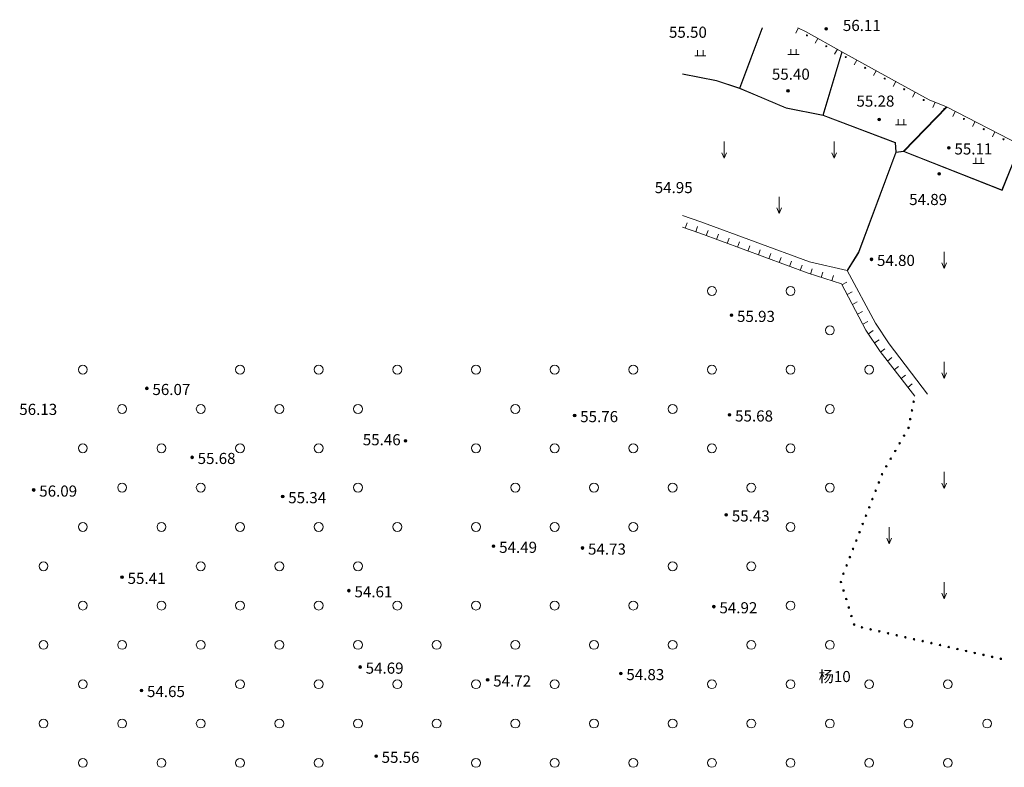
# Model space of a CAD drawing. Extents: x 521912 to 522482, y 3058720 to 3059417.
# Drawn here: x 522290 to 522378, y 3059200 to 3059267 of the extents above; entities that cross this region are included whole.
import ezdxf

# ---------------------------------------------------------------- set-up
doc = ezdxf.new("R2010")
doc.units = 0
doc.header["$LTSCALE"] = 0.5
doc.header["$MEASUREMENT"] = 0
for name, color, linetype in [('植被层', 3, 'CONTINUOUS'), ('水系层', 7, 'CONTINUOUS'), ('注记点', 9, 'CONTINUOUS'), ('综合层', 10, 'CONTINUOUS'), ('绿化层', 3, 'CONTINUOUS')]:
    doc.layers.add(name, color=color, linetype=linetype)
doc.styles.add('DXZ', font='txt')
doc.styles.add('XYZ', font='txt', dxfattribs={"bigfont": '创艺简细圆'})

msp = doc.modelspace()

# ---------------------------------------------------------------- linework, layer by layer
at = {"layer": '植被层', "color": 8, "linetype": 'Continuous', "lineweight": 0, "elevation": -1214.326}
for points in [[(522354.282, 3059261.302), (522356.311, 3059266.733)], [(522354.314, 3059261.29), (522356.348, 3059266.733)], [(522361.782, 3059258.877), (522363.473, 3059264.586)], [(522361.815, 3059258.867), (522363.506, 3059264.576)], [(522369.025, 3059255.613), (522377.898, 3059252.123), (522379.546, 3059256.206), (522386.016, 3059263.398)], [(522369.038, 3059255.645), (522377.878, 3059252.168), (522379.516, 3059256.225), (522385.99, 3059263.421)], [(522349.161, 3059262.611), (522352.221, 3059262.012), (522354.303, 3059261.313)], [(522349.161, 3059262.576), (522352.212, 3059261.978), (522354.292, 3059261.279)], [(522361.795, 3059258.855), (522358.471, 3059259.508), (522355.713, 3059260.69), (522354.291, 3059261.28)], [(522361.802, 3059258.889), (522358.482, 3059259.542), (522355.727, 3059260.722), (522354.305, 3059261.312)], [(522369.019, 3059255.641), (522372.891, 3059259.632)], [(522369.044, 3059255.617), (522372.917, 3059259.607)], [(522361.792, 3059258.855), (522368.265, 3059256.389), (522368.335, 3059255.55)], [(522361.805, 3059258.888), (522368.298, 3059256.414), (522368.369, 3059255.553)], [(522363.96, 3059244.931), (522364.991, 3059246.558), (522368.336, 3059255.557)], [(522363.99, 3059244.912), (522365.023, 3059246.543), (522368.368, 3059255.545)], [(522369.029, 3059255.646), (522368.35, 3059255.569)], [(522369.033, 3059255.611), (522368.354, 3059255.534)]]:
    msp.add_lwpolyline(points, dxfattribs=at)
at = {"layer": '植被层', "color": 8, "linetype": 'Continuous', "lineweight": 0}
for centre, radius in [((522351.797, 3059243.077, -1214.326), 0.4), ((522358.869, 3059243.077, -1214.326), 0.4), ((522362.404, 3059239.541, -1214.326), 0.4), ((522295.229, 3059236.006, -1214.326), 0.4), ((522309.371, 3059236.006, -1214.326), 0.4), ((522316.442, 3059236.006, -1214.326), 0.4), ((522323.513, 3059236.006, -1214.326), 0.4), ((522330.584, 3059236.006, -1214.326), 0.4), ((522337.655, 3059236.006, -1214.326), 0.4), ((522344.726, 3059236.006, -1214.326), 0.4), ((522351.797, 3059236.006, -1214.326), 0.4), ((522358.869, 3059236.006, -1214.326), 0.4), ((522365.94, 3059236.006, -1214.326), 0.4), ((522298.764, 3059232.47, -1214.326), 0.4), ((522305.836, 3059232.47, -1214.326), 0.4), ((522312.907, 3059232.47, -1214.326), 0.4), ((522319.978, 3059232.47, -1214.326), 0.4), ((522334.12, 3059232.47, -1214.326), 0.4), ((522348.262, 3059232.47, -1214.326), 0.4), ((522362.404, 3059232.47, -1214.326), 0.4), ((522369.939, 3059233.121, -1214.326), 0.075), ((522369.939, 3059233.121, -1214.326), 0.05), ((522369.786, 3059232.336, -1214.326), 0.075), ((522369.786, 3059232.336, -1214.326), 0.05), ((522369.632, 3059231.551, -1214.326), 0.075), ((522369.632, 3059231.551, -1214.326), 0.05), ((522369.085, 3059230.071, -1214.326), 0.075), ((522369.085, 3059230.071, -1214.326), 0.05), ((522369.479, 3059230.766, -1214.326), 0.075), ((522369.479, 3059230.766, -1214.326), 0.05), ((522295.229, 3059228.935, -1214.326), 0.4), ((522302.3, 3059228.935, -1214.326), 0.4), ((522309.371, 3059228.935, -1214.326), 0.4), ((522316.442, 3059228.935, -1214.326), 0.4), ((522330.584, 3059228.935, -1214.326), 0.4), ((522337.655, 3059228.935, -1214.326), 0.4), ((522344.726, 3059228.935, -1214.326), 0.4), ((522351.797, 3059228.935, -1214.326), 0.4), ((522358.869, 3059228.935, -1214.326), 0.4), ((522368.681, 3059229.381, -1214.326), 0.075), ((522368.681, 3059229.381, -1214.326), 0.05), ((522368.278, 3059228.69, -1214.326), 0.075), ((522368.278, 3059228.69, -1214.326), 0.05), ((522367.874, 3059227.999, -1214.326), 0.075), ((522367.874, 3059227.999, -1214.326), 0.05), ((522367.099, 3059226.602, -1214.326), 0.075), ((522367.099, 3059226.602, -1214.326), 0.05), ((522367.47, 3059227.309, -1214.326), 0.075), ((522367.47, 3059227.309, -1214.326), 0.05), ((522298.764, 3059225.399, -1214.326), 0.4), ((522305.836, 3059225.399, -1214.326), 0.4), ((522319.978, 3059225.399, -1214.326), 0.4), ((522334.12, 3059225.399, -1214.326), 0.4), ((522341.191, 3059225.399, -1214.326), 0.4), ((522348.262, 3059225.399, -1214.326), 0.4), ((522355.333, 3059225.399, -1214.326), 0.4), ((522362.404, 3059225.399, -1214.326), 0.4), ((522366.809, 3059225.857, -1214.326), 0.075), ((522366.809, 3059225.857, -1214.326), 0.05), ((522366.519, 3059225.111, -1214.326), 0.075), ((522366.519, 3059225.111, -1214.326), 0.05), ((522366.229, 3059224.365, -1214.326), 0.075), ((522366.229, 3059224.365, -1214.326), 0.05), ((522365.94, 3059223.62, -1214.326), 0.075), ((522365.94, 3059223.62, -1214.326), 0.05), ((522295.229, 3059221.863, -1214.326), 0.4), ((522302.3, 3059221.863, -1214.326), 0.4), ((522309.371, 3059221.863, -1214.326), 0.4), ((522316.442, 3059221.863, -1214.326), 0.4), ((522323.513, 3059221.863, -1214.326), 0.4), ((522330.584, 3059221.863, -1214.326), 0.4), ((522337.655, 3059221.863, -1214.326), 0.4), ((522344.726, 3059221.863, -1214.326), 0.4), ((522358.869, 3059221.863, -1214.326), 0.4), ((522365.36, 3059222.128, -1214.326), 0.075), ((522365.36, 3059222.128, -1214.326), 0.05), ((522365.65, 3059222.874, -1214.326), 0.075), ((522365.65, 3059222.874, -1214.326), 0.05), ((522365.07, 3059221.383, -1214.326), 0.075), ((522365.07, 3059221.383, -1214.326), 0.05), ((522364.78, 3059220.637, -1214.326), 0.075), ((522364.78, 3059220.637, -1214.326), 0.05), ((522364.491, 3059219.891, -1214.326), 0.075), ((522364.491, 3059219.891, -1214.326), 0.05), ((522291.693, 3059218.328, -1214.326), 0.4), ((522305.836, 3059218.328, -1214.326), 0.4), ((522312.907, 3059218.328, -1214.326), 0.4), ((522319.978, 3059218.328, -1214.326), 0.4), ((522348.262, 3059218.328, -1214.326), 0.4), ((522355.333, 3059218.328, -1214.326), 0.4), ((522364.201, 3059219.146, -1214.326), 0.075), ((522364.201, 3059219.146, -1214.326), 0.05), ((522363.621, 3059217.654, -1214.326), 0.075), ((522363.621, 3059217.654, -1214.326), 0.05), ((522363.911, 3059218.4, -1214.326), 0.075), ((522363.911, 3059218.4, -1214.326), 0.05), ((522363.398, 3059216.906, -1214.326), 0.075), ((522363.398, 3059216.906, -1214.326), 0.05), ((522363.635, 3059216.142, -1214.326), 0.075), ((522363.635, 3059216.142, -1214.326), 0.05), ((522295.229, 3059214.792, -1214.326), 0.4), ((522302.3, 3059214.792, -1214.326), 0.4), ((522309.371, 3059214.792, -1214.326), 0.4), ((522316.442, 3059214.792, -1214.326), 0.4), ((522323.513, 3059214.792, -1214.326), 0.4), ((522330.584, 3059214.792, -1214.326), 0.4), ((522337.655, 3059214.792, -1214.326), 0.4), ((522344.726, 3059214.792, -1214.326), 0.4), ((522358.869, 3059214.792, -1214.326), 0.4), ((522363.873, 3059215.378, -1214.326), 0.075), ((522363.873, 3059215.378, -1214.326), 0.05), ((522364.11, 3059214.615, -1214.326), 0.075), ((522364.11, 3059214.615, -1214.326), 0.05), ((522364.348, 3059213.851, -1214.326), 0.075), ((522364.348, 3059213.851, -1214.326), 0.05), ((522364.585, 3059213.087, -1214.326), 0.075), ((522364.585, 3059213.087, -1214.326), 0.05), ((522365.292, 3059212.831, -1214.326), 0.075), ((522365.292, 3059212.831, -1214.326), 0.05), ((522366.072, 3059212.654, -1214.326), 0.075), ((522366.072, 3059212.654, -1214.326), 0.05), ((522366.853, 3059212.477, -1214.326), 0.075), ((522366.853, 3059212.477, -1214.326), 0.05), ((522367.633, 3059212.3, -1214.326), 0.075), ((522367.633, 3059212.3, -1214.326), 0.05), ((522291.693, 3059211.257, -1214.326), 0.4), ((522298.764, 3059211.257, -1214.326), 0.4), ((522305.836, 3059211.257, -1214.326), 0.4), ((522312.907, 3059211.257, -1214.326), 0.4), ((522319.978, 3059211.257, -1214.326), 0.4), ((522327.049, 3059211.257, -1214.326), 0.4), ((522334.12, 3059211.257, -1214.326), 0.4), ((522341.191, 3059211.257, -1214.326), 0.4), ((522348.262, 3059211.257, -1214.326), 0.4), ((522355.333, 3059211.257, -1214.326), 0.4), ((522362.404, 3059211.257, -1214.326), 0.4), ((522368.413, 3059212.124, -1214.326), 0.075), ((522368.413, 3059212.124, -1214.326), 0.05), ((522369.193, 3059211.947, -1214.326), 0.075), ((522369.193, 3059211.947, -1214.326), 0.05), ((522369.974, 3059211.77, -1214.326), 0.075), ((522369.974, 3059211.77, -1214.326), 0.05), ((522370.754, 3059211.593, -1214.326), 0.075), ((522370.754, 3059211.593, -1214.326), 0.05), ((522371.534, 3059211.417, -1214.326), 0.075), ((522371.534, 3059211.417, -1214.326), 0.05), ((522372.314, 3059211.24, -1214.326), 0.075), ((522372.314, 3059211.24, -1214.326), 0.05), ((522373.094, 3059211.063, -1214.326), 0.075), ((522373.094, 3059211.063, -1214.326), 0.05), ((522373.875, 3059210.886, -1214.326), 0.075), ((522373.875, 3059210.886, -1214.326), 0.05), ((522374.655, 3059210.71, -1214.326), 0.075), ((522374.655, 3059210.71, -1214.326), 0.05), ((522375.435, 3059210.533, -1214.326), 0.075), ((522375.435, 3059210.533, -1214.326), 0.05), ((522376.215, 3059210.356, -1214.326), 0.075), ((522376.215, 3059210.356, -1214.326), 0.05), ((522376.996, 3059210.179, -1214.326), 0.075), ((522376.996, 3059210.179, -1214.326), 0.05), ((522377.776, 3059210.003, -1214.326), 0.075), ((522377.776, 3059210.003, -1214.326), 0.05), ((522295.229, 3059207.721, -1214.326), 0.4), ((522309.371, 3059207.721, -1214.326), 0.4), ((522316.442, 3059207.721, -1214.326), 0.4), ((522323.513, 3059207.721, -1214.326), 0.4), ((522330.584, 3059207.721, -1214.326), 0.4), ((522337.655, 3059207.721, -1214.326), 0.4), ((522351.797, 3059207.721, -1214.326), 0.4), ((522358.869, 3059207.721, -1214.326), 0.4), ((522365.94, 3059207.721, -1214.326), 0.4), ((522373.011, 3059207.721, -1214.326), 0.4), ((522291.693, 3059204.186, -1214.326), 0.4), ((522298.764, 3059204.186, -1214.326), 0.4), ((522305.836, 3059204.186, -1214.326), 0.4), ((522312.907, 3059204.186, -1214.326), 0.4), ((522319.978, 3059204.186, -1214.326), 0.4), ((522327.049, 3059204.186, -1214.326), 0.4), ((522334.12, 3059204.186, -1214.326), 0.4), ((522341.191, 3059204.186, -1214.326), 0.4), ((522348.262, 3059204.186, -1214.326), 0.4), ((522355.333, 3059204.186, -1214.326), 0.4), ((522362.404, 3059204.186, -1214.326), 0.4), ((522369.475, 3059204.186, -1214.326), 0.4), ((522376.546, 3059204.186, -1214.326), 0.4), ((522295.229, 3059200.65, -1214.326), 0.4), ((522302.3, 3059200.65, -1214.326), 0.4), ((522309.371, 3059200.65, -1214.326), 0.4), ((522316.442, 3059200.65, -1214.326), 0.4), ((522330.584, 3059200.65, -1214.326), 0.4), ((522337.655, 3059200.65, -1214.326), 0.4), ((522344.726, 3059200.65, -1214.326), 0.4), ((522351.797, 3059200.65, -1214.326), 0.4), ((522358.869, 3059200.65, -1214.326), 0.4), ((522365.94, 3059200.65, -1214.326), 0.4), ((522373.011, 3059200.65, -1214.326), 0.4)]:
    msp.add_circle(centre, radius, dxfattribs=at)
at = {"layer": '水系层', "color": 8, "linetype": 'Continuous', "lineweight": 0}
for p, q in [((522349.401, 3059248.719, -1214.326), (522349.565, 3059249.192, -1214.326)), ((522350.347, 3059248.393, -1214.326), (522350.51, 3059248.865, -1214.326)), ((522351.287, 3059248.054, -1214.326), (522351.461, 3059248.522, -1214.326)), ((522352.225, 3059247.706, -1214.326), (522352.399, 3059248.175, -1214.326)), ((522353.163, 3059247.359, -1214.326), (522353.337, 3059247.828, -1214.326)), ((522354.101, 3059247.012, -1214.326), (522354.275, 3059247.481, -1214.326)), ((522355.039, 3059246.665, -1214.326), (522355.212, 3059247.134, -1214.326)), ((522355.977, 3059246.318, -1214.326), (522356.15, 3059246.787, -1214.326)), ((522356.915, 3059245.971, -1214.326), (522357.088, 3059246.44, -1214.326)), ((522357.852, 3059245.624, -1214.326), (522358.026, 3059246.093, -1214.326)), ((522358.79, 3059245.277, -1214.326), (522358.964, 3059245.746, -1214.326)), ((522359.728, 3059244.93, -1214.326), (522359.902, 3059245.399, -1214.326)), ((522360.669, 3059244.593, -1214.326), (522360.822, 3059245.07, -1214.326)), ((522361.622, 3059244.289, -1214.326), (522361.774, 3059244.765, -1214.326)), ((522362.574, 3059243.984, -1214.326), (522362.727, 3059244.46, -1214.326)), ((522363.487, 3059243.632, -1214.326), (522363.929, 3059243.867, -1214.326)), ((522363.957, 3059242.749, -1214.326), (522364.398, 3059242.984, -1214.326)), ((522364.426, 3059241.866, -1214.326), (522364.868, 3059242.101, -1214.326)), ((522364.896, 3059240.983, -1214.326), (522365.338, 3059241.218, -1214.326)), ((522365.366, 3059240.1, -1214.326), (522365.807, 3059240.335, -1214.326)), ((522365.866, 3059239.235, -1214.326), (522366.284, 3059239.509, -1214.326)), ((522366.413, 3059238.399, -1214.326), (522366.832, 3059238.672, -1214.326)), ((522366.965, 3059237.565, -1214.326), (522367.36, 3059237.872, -1214.326)), ((522367.58, 3059236.776, -1214.326), (522367.974, 3059237.083, -1214.326)), ((522368.194, 3059235.987, -1214.326), (522368.588, 3059236.294, -1214.326)), ((522368.808, 3059235.198, -1214.326), (522369.203, 3059235.505, -1214.326)), ((522369.422, 3059234.409, -1214.326), (522369.817, 3059234.716, -1214.326))]:
    msp.add_line(p, q, dxfattribs=at)
at = {"layer": '水系层', "color": 8, "linetype": 'Continuous', "lineweight": 0, "elevation": -1214.326}
for points in [[(522349.161, 3059249.848), (522350.809, 3059249.3), (522360.577, 3059245.707), (522363.975, 3059244.921), (522366.51, 3059240.169), (522367.738, 3059238.312), (522371.188, 3059233.787)], [(522370.036, 3059233.619), (522366.921, 3059237.623), (522365.652, 3059239.562), (522363.448, 3059243.704), (522360.444, 3059244.665), (522350.698, 3059248.272), (522349.161, 3059248.802)]]:
    msp.add_lwpolyline(points, dxfattribs=at)
at = {"layer": '综合层', "color": 8, "linetype": 'Continuous', "lineweight": 0}
for p, q in [((522359.561, 3059266.709, -1214.326), (522359.352, 3059266.255, -1214.326)), ((522361.334, 3059265.786, -1214.326), (522361.09, 3059265.35, -1214.326)), ((522363.08, 3059264.81, -1214.326), (522362.836, 3059264.374, -1214.326)), ((522364.829, 3059263.841, -1214.326), (522364.588, 3059263.403, -1214.326)), ((522366.58, 3059262.874, -1214.326), (522366.338, 3059262.437, -1214.326)), ((522368.331, 3059261.908, -1214.326), (522368.089, 3059261.47, -1214.326)), ((522370.084, 3059260.945, -1214.326), (522369.843, 3059260.507, -1214.326)), ((522371.865, 3059260.041, -1214.326), (522371.677, 3059259.578, -1214.326)), ((522373.686, 3059259.218, -1214.326), (522373.457, 3059258.773, -1214.326)), ((522375.465, 3059258.304, -1214.326), (522375.236, 3059257.859, -1214.326)), ((522377.244, 3059257.39, -1214.326), (522377.015, 3059256.946, -1214.326))]:
    msp.add_line(p, q, dxfattribs=at)
at = {"layer": '综合层', "color": 8, "linetype": 'Continuous', "lineweight": 0, "elevation": -1214.326}
msp.add_lwpolyline([(522359.511, 3059266.733), (522360.267, 3059266.383), (522363.49, 3059264.581), (522368.547, 3059261.789), (522371.349, 3059260.251), (522372.904, 3059259.619), (522379.531, 3059256.216), (522381.049, 3059255.239), (522388.855, 3059251.616), (522394.654, 3059249.417), (522398.214, 3059248.032), (522399.258, 3059248.342)], dxfattribs=at)
at = {"layer": '综合层', "color": 8, "linetype": 'Continuous', "lineweight": 0}
for centre, radius in [((522362.074, 3059266.648, -1214.326), 0.125), ((522362.074, 3059266.648, -1214.326), 0.1), ((522362.074, 3059266.648, -1214.326), 0.05), ((522360.339, 3059266.056, -1214.326), 0.05), ((522362.085, 3059265.08, -1214.326), 0.05), ((522363.833, 3059264.106, -1214.326), 0.05), ((522365.584, 3059263.139, -1214.326), 0.05), ((522367.335, 3059262.172, -1214.326), 0.05), ((522358.641, 3059261.069, -1214.326), 0.125), ((522358.641, 3059261.069, -1214.326), 0.1), ((522358.641, 3059261.069, -1214.326), 0.05), ((522369.087, 3059261.207, -1214.326), 0.05), ((522370.84, 3059260.245, -1214.326), 0.05), ((522372.698, 3059259.433, -1214.326), 0.05), ((522366.847, 3059258.496, -1214.326), 0.125), ((522366.847, 3059258.496, -1214.326), 0.1), ((522366.847, 3059258.496, -1214.326), 0.05), ((522374.461, 3059258.539, -1214.326), 0.05), ((522376.24, 3059257.625, -1214.326), 0.05), ((522378.019, 3059256.711, -1214.326), 0.05), ((522373.108, 3059255.946, -1214.326), 0.125), ((522373.108, 3059255.946, -1214.326), 0.1), ((522373.108, 3059255.946, -1214.326), 0.05), ((522372.236, 3059253.601, -1214.326), 0.125), ((522372.236, 3059253.601, -1214.326), 0.1), ((522372.236, 3059253.601, -1214.326), 0.05), ((522366.142, 3059245.923, -1214.326), 0.125), ((522366.142, 3059245.923, -1214.326), 0.1), ((522366.142, 3059245.923, -1214.326), 0.05), ((522353.556, 3059240.892, -1214.326), 0.125), ((522353.556, 3059240.892, -1214.326), 0.1), ((522353.556, 3059240.892, -1214.326), 0.05), ((522300.989, 3059234.319, -1214.326), 0.125), ((522300.989, 3059234.319, -1214.326), 0.1), ((522300.989, 3059234.319, -1214.326), 0.05), ((522339.452, 3059231.881, -1214.326), 0.125), ((522339.452, 3059231.881, -1214.326), 0.1), ((522339.452, 3059231.881, -1214.326), 0.05), ((522353.383, 3059231.939, -1214.326), 0.125), ((522353.383, 3059231.939, -1214.326), 0.1), ((522353.383, 3059231.939, -1214.326), 0.05), ((522324.251, 3059229.609, -1214.326), 0.125), ((522324.251, 3059229.609, -1214.326), 0.1), ((522324.251, 3059229.609, -1214.326), 0.05), ((522305.054, 3059228.12, -1214.326), 0.125), ((522305.054, 3059228.12, -1214.326), 0.1), ((522305.054, 3059228.12, -1214.326), 0.05), ((522290.81, 3059225.186, -1214.326), 0.125), ((522290.81, 3059225.186, -1214.326), 0.1), ((522290.81, 3059225.186, -1214.326), 0.05), ((522313.203, 3059224.594, -1214.326), 0.125), ((522313.203, 3059224.594, -1214.326), 0.1), ((522313.203, 3059224.594, -1214.326), 0.05), ((522353.086, 3059222.949, -1214.326), 0.125), ((522353.086, 3059222.949, -1214.326), 0.1), ((522353.086, 3059222.949, -1214.326), 0.05), ((522332.165, 3059220.128, -1214.326), 0.125), ((522332.165, 3059220.128, -1214.326), 0.1), ((522332.165, 3059220.128, -1214.326), 0.05), ((522340.157, 3059219.971, -1214.326), 0.125), ((522340.157, 3059219.971, -1214.326), 0.1), ((522340.157, 3059219.971, -1214.326), 0.05), ((522298.755, 3059217.338, -1214.326), 0.125), ((522298.755, 3059217.338, -1214.326), 0.1), ((522298.755, 3059217.338, -1214.326), 0.05), ((522319.158, 3059216.132, -1214.326), 0.125), ((522319.158, 3059216.132, -1214.326), 0.1), ((522319.158, 3059216.132, -1214.326), 0.05), ((522351.975, 3059214.695, -1214.326), 0.125), ((522351.975, 3059214.695, -1214.326), 0.1), ((522351.975, 3059214.695, -1214.326), 0.05), ((522320.162, 3059209.266, -1214.326), 0.125), ((522320.162, 3059209.266, -1214.326), 0.1), ((522320.162, 3059209.266, -1214.326), 0.05), ((522343.605, 3059208.688, -1214.326), 0.125), ((522331.629, 3059208.115, -1214.326), 0.125), ((522331.629, 3059208.115, -1214.326), 0.1), ((522331.629, 3059208.115, -1214.326), 0.05), ((522343.605, 3059208.688, -1214.326), 0.1), ((522343.605, 3059208.688, -1214.326), 0.05), ((522300.499, 3059207.164, -1214.326), 0.125), ((522300.499, 3059207.164, -1214.326), 0.1), ((522300.499, 3059207.164, -1214.326), 0.05), ((522321.598, 3059201.25, -1214.326), 0.125), ((522321.598, 3059201.25, -1214.326), 0.1), ((522321.598, 3059201.25, -1214.326), 0.05)]:
    msp.add_circle(centre, radius, dxfattribs=at)
at = {"layer": '绿化层', "color": 8, "linetype": 'Continuous', "lineweight": 0}
for p, q in [((522350.514, 3059264.214, -1214.326), (522350.514, 3059264.714, -1214.326)), ((522351.014, 3059264.214, -1214.326), (522351.014, 3059264.714, -1214.326)), ((522358.885, 3059264.323, -1214.326), (522358.885, 3059264.823, -1214.326)), ((522359.385, 3059264.323, -1214.326), (522359.385, 3059264.823, -1214.326)), ((522350.264, 3059264.214, -1214.326), (522351.264, 3059264.214, -1214.326)), ((522358.635, 3059264.323, -1214.326), (522359.635, 3059264.323, -1214.326)), ((522368.559, 3059258.018, -1214.326), (522368.559, 3059258.518, -1214.326)), ((522369.059, 3059258.018, -1214.326), (522369.059, 3059258.518, -1214.326)), ((522368.309, 3059258.018, -1214.326), (522369.309, 3059258.018, -1214.326)), ((522352.89, 3059255.003, -1214.326), (522352.89, 3059256.503, -1214.326)), ((522362.789, 3059255.003, -1214.326), (522362.789, 3059256.503, -1214.326)), ((522352.89, 3059255.003, -1214.326), (522352.677, 3059255.501, -1214.326)), ((522352.89, 3059255.003, -1214.326), (522353.102, 3059255.501, -1214.326)), ((522362.789, 3059255.003, -1214.326), (522362.577, 3059255.501, -1214.326)), ((522362.789, 3059255.003, -1214.326), (522363.002, 3059255.501, -1214.326)), ((522375.516, 3059254.54, -1214.326), (522375.516, 3059255.04, -1214.326)), ((522376.016, 3059254.54, -1214.326), (522376.016, 3059255.04, -1214.326)), ((522375.266, 3059254.54, -1214.326), (522376.266, 3059254.54, -1214.326)), ((522357.84, 3059250.053, -1214.326), (522357.84, 3059251.553, -1214.326)), ((522357.84, 3059250.053, -1214.326), (522357.627, 3059250.551, -1214.326)), ((522357.84, 3059250.053, -1214.326), (522358.052, 3059250.551, -1214.326)), ((522372.689, 3059245.103, -1214.326), (522372.689, 3059246.603, -1214.326)), ((522372.689, 3059245.103, -1214.326), (522372.476, 3059245.602, -1214.326)), ((522372.689, 3059245.103, -1214.326), (522372.901, 3059245.602, -1214.326)), ((522372.689, 3059235.204, -1214.326), (522372.689, 3059236.704, -1214.326)), ((522372.689, 3059235.204, -1214.326), (522372.476, 3059235.702, -1214.326)), ((522372.689, 3059235.204, -1214.326), (522372.901, 3059235.702, -1214.326)), ((522372.689, 3059225.304, -1214.326), (522372.689, 3059226.804, -1214.326)), ((522372.689, 3059225.304, -1214.326), (522372.476, 3059225.803, -1214.326)), ((522372.689, 3059225.304, -1214.326), (522372.901, 3059225.803, -1214.326)), ((522367.739, 3059220.354, -1214.326), (522367.739, 3059221.854, -1214.326)), ((522367.739, 3059220.354, -1214.326), (522367.527, 3059220.853, -1214.326)), ((522367.739, 3059220.354, -1214.326), (522367.952, 3059220.853, -1214.326)), ((522372.689, 3059215.405, -1214.326), (522372.689, 3059216.905, -1214.326)), ((522372.689, 3059215.405, -1214.326), (522372.476, 3059215.903, -1214.326)), ((522372.689, 3059215.405, -1214.326), (522372.901, 3059215.903, -1214.326))]:
    msp.add_line(p, q, dxfattribs=at)

# ---------------------------------------------------------------- texts
at = {"layer": '注记点', "color": 8, "linetype": 'Continuous', "lineweight": 0, "style": 'XYZ'}
for s, p in [('56.11', (522363.574, 3059266.448, -1214.326)), ('55.50', (522347.937, 3059265.84, -1214.326)), ('55.40', (522357.191, 3059262.069, -1214.326)), ('55.28', (522364.797, 3059259.646, -1214.326)), ('55.11', (522373.608, 3059255.346, -1214.326)), ('54.95', (522346.658, 3059251.872, -1214.326)), ('54.89', (522369.536, 3059250.801, -1214.326)), ('54.80', (522366.642, 3059245.323, -1214.326)), ('55.93', (522354.056, 3059240.292, -1214.326)), ('56.07', (522301.489, 3059233.719, -1214.326)), ('56.13', (522289.516, 3059231.931, -1214.326)), ('55.76', (522339.952, 3059231.281, -1214.326)), ('55.68', (522353.883, 3059231.339, -1214.326)), ('55.46', (522320.404, 3059229.203, -1214.326)), ('55.68', (522305.554, 3059227.52, -1214.326)), ('56.09', (522291.31, 3059224.586, -1214.326)), ('55.34', (522313.703, 3059223.994, -1214.326)), ('55.43', (522353.586, 3059222.349, -1214.326)), ('54.49', (522332.665, 3059219.528, -1214.326)), ('54.73', (522340.657, 3059219.371, -1214.326)), ('55.41', (522299.255, 3059216.738, -1214.326)), ('54.61', (522319.658, 3059215.532, -1214.326)), ('54.92', (522352.475, 3059214.095, -1214.326)), ('54.69', (522320.662, 3059208.666, -1214.326)), ('54.83', (522344.105, 3059208.088, -1214.326)), ('54.72', (522332.129, 3059207.515, -1214.326)), ('54.65', (522300.999, 3059206.564, -1214.326)), ('55.56', (522322.098, 3059200.65, -1214.326))]:
    msp.add_text(s, height=1, dxfattribs=at).set_placement(p)
at = {"layer": '综合层', "color": 8, "linetype": 'Continuous', "lineweight": 0, "style": 'DXZ'}
msp.add_text('杨10', height=1, dxfattribs=at).set_placement((522361.402, 3059207.909, -1214.326))

doc.saveas('drawing.dxf')
